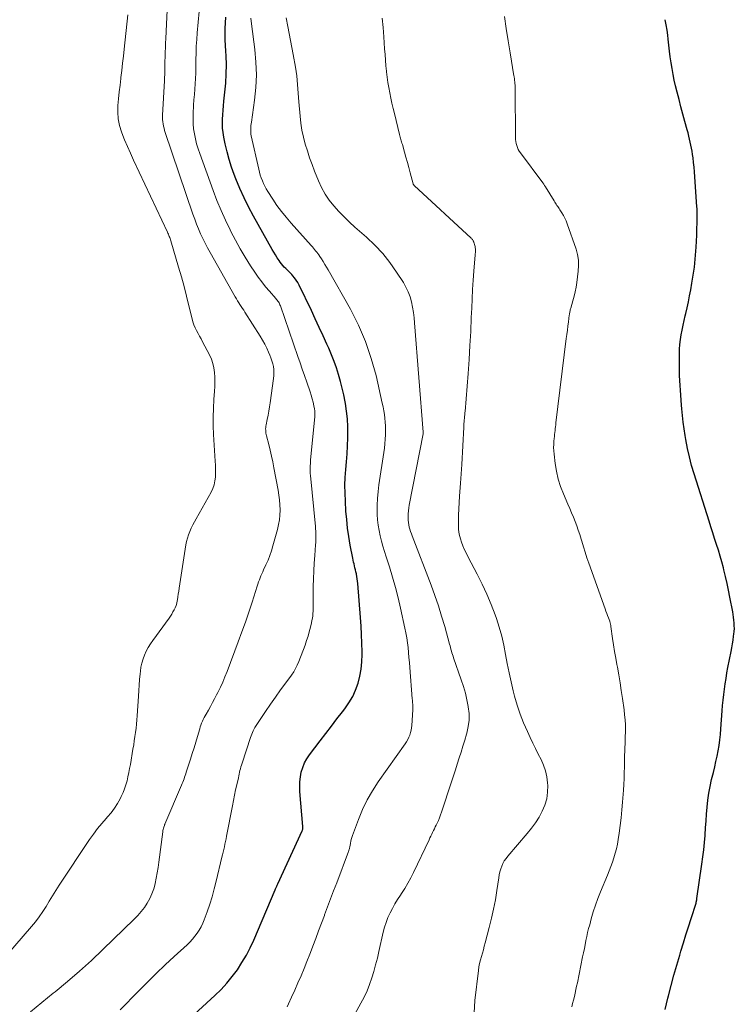
# Model space of a CAD drawing. Units: feet. Extents: x 2039990 to 2045000, y 535208 to 540007.
# Drawn here: x 2041191 to 2041296, y 535739 to 535885 of the extents above; entities that cross this region are included whole.
import ezdxf

# ---------------------------------------------------------------- set-up
doc = ezdxf.new("R2010")
doc.units = ezdxf.units.FT
doc.header["$LTSCALE"] = 100
doc.header["$MEASUREMENT"] = 0
doc.layers.add('CONTOUR INDEX', color=32, linetype='Continuous', lineweight=25)
doc.layers.add('CONTOUR INTERMEDIATE', color=40, linetype='Continuous', lineweight=15)

msp = doc.modelspace()

# ---------------------------------------------------------------- linework, layer by layer
at = {"layer": 'CONTOUR INDEX', "flags": 128}
for points, elevation in [([(2041215.18, 535736.55), (2041219.46, 535740.48), (2041220.36, 535741.36), (2041221.22, 535742.29), (2041222.02, 535743.26), (2041222.78, 535744.27), (2041223.46, 535745.33), (2041224.11, 535746.42), (2041224.68, 535747.54), (2041225.22, 535748.68), (2041228.4, 535756.12), (2041228.44, 535756.23), (2041228.49, 535756.34), (2041228.54, 535756.45), (2041228.58, 535756.56), (2041228.63, 535756.67), (2041228.68, 535756.78), (2041228.73, 535756.89), (2041228.78, 535757), (2041232.38, 535764.84), (2041232.41, 535764.92), (2041232.44, 535764.99), (2041232.46, 535765.07), (2041232.47, 535765.15), (2041232.48, 535765.23), (2041232.49, 535765.31), (2041232.49, 535765.39), (2041232.48, 535765.48), (2041232.05, 535770.66), (2041232.03, 535771.38), (2041232.04, 535772.1), (2041232.13, 535772.82), (2041232.25, 535773.53), (2041232.46, 535774.22), (2041232.72, 535774.89), (2041233.06, 535775.51), (2041233.46, 535776.11), (2041235.04, 535778.17), (2041235.87, 535779.25), (2041236.7, 535780.32), (2041237.53, 535781.4), (2041238.36, 535782.47), (2041238.7, 535782.9), (2041239.31, 535783.78), (2041239.86, 535784.7), (2041240.29, 535785.67), (2041240.65, 535786.68), (2041240.91, 535787.73), (2041241.11, 535788.79), (2041241.21, 535789.86), (2041241.25, 535790.93), (2041241.24, 535791.32), (2041241.22, 535792.6), (2041241.17, 535793.88), (2041241.1, 535795.15), (2041241.01, 535796.42), (2041240.6, 535801.47), (2041240.57, 535801.81), (2041240.53, 535802.14), (2041240.47, 535802.48), (2041240.41, 535802.81), (2041240.4, 535802.9), (2041240.34, 535803.19), (2041240.27, 535803.48), (2041240.2, 535803.76), (2041240.13, 535804.05), (2041240.06, 535804.34), (2041239.99, 535804.62), (2041239.93, 535804.91), (2041239.87, 535805.2), (2041239.5, 535807.13), (2041239.29, 535808.38), (2041239.1, 535809.64), (2041238.97, 535810.9), (2041238.86, 535812.17), (2041238.77, 535813.64), (2041238.72, 535814.81), (2041238.71, 535815.98), (2041238.76, 535817.15), (2041238.85, 535818.32), (2041238.95, 535819.48), (2041239.04, 535820.65), (2041239.1, 535821.82), (2041239.14, 535823), (2041239.15, 535823.49), (2041239.14, 535824.65), (2041239.09, 535825.8), (2041238.96, 535826.95), (2041238.79, 535828.09), (2041238.75, 535828.33), (2041238.55, 535829.35), (2041238.32, 535830.36), (2041238.06, 535831.37), (2041237.77, 535832.37), (2041237.45, 535833.35), (2041237.1, 535834.33), (2041236.72, 535835.3), (2041236.31, 535836.26), (2041236.04, 535836.86), (2041235.48, 535838.11), (2041234.91, 535839.36), (2041234.32, 535840.6), (2041233.74, 535841.84), (2041231.93, 535845.61), (2041231.73, 535845.98), (2041231.51, 535846.34), (2041231.26, 535846.68), (2041230.99, 535847), (2041230.85, 535847.16), (2041230.63, 535847.39), (2041230.41, 535847.62), (2041230.19, 535847.84), (2041229.96, 535848.06), (2041229.73, 535848.28), (2041229.52, 535848.51), (2041229.32, 535848.75), (2041229.14, 535849.01), (2041228.95, 535849.28), (2041228.69, 535849.67), (2041228.43, 535850.08), (2041228.19, 535850.48), (2041227.95, 535850.9), (2041225.17, 535855.84), (2041224.45, 535857.18), (2041223.77, 535858.54), (2041223.15, 535859.93), (2041222.56, 535861.34), (2041222.32, 535861.97), (2041221.91, 535863.08), (2041221.55, 535864.21), (2041221.25, 535865.35), (2041220.98, 535866.5), (2041220.77, 535867.52), (2041220.66, 535868.18), (2041220.59, 535868.84), (2041220.56, 535869.5), (2041220.58, 535870.16), (2041220.62, 535870.83), (2041220.67, 535871.5), (2041220.73, 535872.16), (2041220.8, 535872.83), (2041220.95, 535874.18), (2041221.07, 535875.52), (2041221.14, 535876.86), (2041221.15, 535878.2), (2041221.1, 535879.54), (2041221.06, 535880.22), (2041221, 535881.9), (2041220.99, 535883.58), (2041221.06, 535885.26)], 820), ([(2041286.13, 535738.37), (2041286.54, 535740.08), (2041286.63, 535740.44), (2041287.02, 535741.95), (2041287.42, 535743.46), (2041287.85, 535744.96), (2041288.29, 535746.46), (2041288.47, 535747.04), (2041288.84, 535748.24), (2041289.21, 535749.45), (2041289.58, 535750.65), (2041289.96, 535751.85), (2041290.7, 535754.15), (2041290.71, 535754.2), (2041290.73, 535754.25), (2041290.74, 535754.31), (2041290.76, 535754.36), (2041290.77, 535754.42), (2041290.78, 535754.47), (2041290.79, 535754.53), (2041290.8, 535754.58), (2041290.81, 535754.66), (2041290.82, 535754.72), (2041290.83, 535754.78), (2041290.84, 535754.84), (2041291.58, 535759.9), (2041291.72, 535760.97), (2041291.84, 535762.03), (2041291.94, 535763.1), (2041292.03, 535764.17), (2041292.03, 535764.25), (2041292.1, 535765.28), (2041292.18, 535766.31), (2041292.26, 535767.33), (2041292.35, 535768.36), (2041292.46, 535769.38), (2041292.6, 535770.4), (2041292.79, 535771.41), (2041293.01, 535772.42), (2041293.28, 535773.49), (2041293.47, 535774.29), (2041293.65, 535775.08), (2041293.82, 535775.88), (2041293.97, 535776.69), (2041294.11, 535777.49), (2041294.23, 535778.3), (2041294.32, 535779.11), (2041294.39, 535779.92), (2041294.57, 535782.59), (2041294.64, 535783.4), (2041294.71, 535784.2), (2041294.8, 535785.01), (2041294.9, 535785.81), (2041295.01, 535786.61), (2041295.14, 535787.41), (2041295.28, 535788.21), (2041295.43, 535789.01), (2041295.91, 535791.37), (2041296.02, 535791.93), (2041296.12, 535792.5), (2041296.2, 535793.06), (2041296.27, 535793.63), (2041296.31, 535793.94), (2041296.35, 535794.36), (2041296.37, 535794.77), (2041296.36, 535795.19), (2041296.35, 535795.61), (2041296.31, 535796.02), (2041296.26, 535796.44), (2041296.2, 535796.85), (2041296.13, 535797.26), (2041295.72, 535799.41), (2041295.51, 535800.44), (2041295.3, 535801.46), (2041295.06, 535802.48), (2041294.82, 535803.49), (2041294.75, 535803.76), (2041294.52, 535804.63), (2041294.27, 535805.51), (2041294.01, 535806.37), (2041293.74, 535807.24), (2041293.45, 535808.1), (2041293.17, 535808.96), (2041292.89, 535809.82), (2041292.62, 535810.69), (2041290.41, 535817.66), (2041290.04, 535818.92), (2041289.71, 535820.18), (2041289.43, 535821.45), (2041289.19, 535822.74), (2041289.09, 535823.34), (2041288.94, 535824.33), (2041288.81, 535825.32), (2041288.7, 535826.32), (2041288.61, 535827.31), (2041288.56, 535827.85), (2041288.5, 535828.58), (2041288.45, 535829.31), (2041288.39, 535830.04), (2041288.33, 535830.77), (2041288.29, 535831.5), (2041288.25, 535832.24), (2041288.24, 535832.97), (2041288.23, 535833.7), (2041288.25, 535835.4), (2041288.27, 535836.11), (2041288.31, 535836.83), (2041288.39, 535837.54), (2041288.5, 535838.26), (2041288.63, 535838.96), (2041288.77, 535839.67), (2041288.92, 535840.37), (2041289.09, 535841.07), (2041289.17, 535841.41), (2041289.37, 535842.27), (2041289.57, 535843.14), (2041289.75, 535844.02), (2041289.91, 535844.89), (2041290.1, 535845.92), (2041290.29, 535847.1), (2041290.46, 535848.27), (2041290.58, 535849.46), (2041290.68, 535850.64), (2041290.72, 535851.24), (2041290.77, 535852.13), (2041290.81, 535853.02), (2041290.83, 535853.92), (2041290.85, 535854.81), (2041290.86, 535856.4), (2041290.86, 535856.5), (2041290.86, 535856.6), (2041290.86, 535856.7), (2041290.86, 535856.8), (2041290.85, 535856.9), (2041290.85, 535857), (2041290.84, 535857.1), (2041290.84, 535857.2), (2041290.54, 535861.65), (2041290.48, 535862.36), (2041290.42, 535863.06), (2041290.34, 535863.77), (2041290.26, 535864.47), (2041290.19, 535864.96), (2041290.12, 535865.42), (2041290.05, 535865.88), (2041289.95, 535866.33), (2041289.85, 535866.78), (2041289.74, 535867.23), (2041289.63, 535867.68), (2041289.51, 535868.13), (2041289.39, 535868.58), (2041289.04, 535869.84), (2041288.74, 535870.91), (2041288.45, 535871.99), (2041288.18, 535873.07), (2041287.91, 535874.15), (2041287.68, 535875.1), (2041287.48, 535875.96), (2041287.3, 535876.81), (2041287.15, 535877.67), (2041287.01, 535878.53), (2041286.89, 535879.4), (2041286.77, 535880.26), (2041286.67, 535881.13), (2041286.56, 535882), (2041286.5, 535882.59), (2041286.4, 535883.36), (2041286.28, 535884.13), (2041286.14, 535884.9)], 840)]:
    msp.add_lwpolyline(points, dxfattribs=dict(at, elevation=elevation))
at = {"layer": 'CONTOUR INTERMEDIATE', "flags": 128}
for points, elevation in [([(2041205.43, 535738.34), (2041208.13, 535741.1), (2041209.43, 535742.41), (2041210.75, 535743.71), (2041212.09, 535744.99), (2041213.44, 535746.25), (2041215.33, 535747.98), (2041215.74, 535748.38), (2041216.13, 535748.79), (2041216.49, 535749.23), (2041216.84, 535749.68), (2041217.15, 535750.15), (2041217.43, 535750.64), (2041217.67, 535751.15), (2041217.89, 535751.68), (2041218.31, 535752.84), (2041218.69, 535753.96), (2041219.05, 535755.09), (2041219.37, 535756.24), (2041219.66, 535757.39), (2041220.5, 535760.92), (2041220.6, 535761.31), (2041220.69, 535761.7), (2041220.77, 535762.1), (2041220.86, 535762.49), (2041220.94, 535762.88), (2041221.02, 535763.28), (2041221.1, 535763.67), (2041221.18, 535764.07), (2041222.04, 535768.53), (2041222.2, 535769.32), (2041222.36, 535770.1), (2041222.53, 535770.89), (2041222.7, 535771.67), (2041222.93, 535772.69), (2041222.99, 535772.96), (2041223.05, 535773.23), (2041223.11, 535773.5), (2041223.17, 535773.77), (2041223.23, 535774.04), (2041223.3, 535774.31), (2041223.38, 535774.58), (2041223.47, 535774.84), (2041224.73, 535778.63), (2041224.92, 535779.14), (2041225.13, 535779.63), (2041225.39, 535780.11), (2041225.67, 535780.57), (2041226.97, 535782.5), (2041227.69, 535783.57), (2041228.43, 535784.63), (2041229.18, 535785.69), (2041229.94, 535786.73), (2041230.79, 535787.88), (2041231.12, 535788.36), (2041231.41, 535788.86), (2041231.66, 535789.37), (2041231.89, 535789.9), (2041232.8, 535792.34), (2041233.03, 535792.99), (2041233.25, 535793.64), (2041233.43, 535794.31), (2041233.6, 535794.97), (2041233.76, 535795.65), (2041233.83, 535795.98), (2041233.89, 535796.32), (2041233.94, 535796.65), (2041233.97, 535796.99), (2041234, 535797.33), (2041234.02, 535797.67), (2041234.03, 535798.01), (2041234.03, 535798.35), (2041234.03, 535801.02), (2041234.04, 535802.16), (2041234.08, 535803.3), (2041234.14, 535804.44), (2041234.23, 535805.57), (2041234.37, 535807.18), (2041234.4, 535807.51), (2041234.41, 535807.85), (2041234.42, 535808.18), (2041234.42, 535808.52), (2041234.41, 535808.86), (2041234.39, 535809.19), (2041234.37, 535809.53), (2041234.34, 535809.86), (2041233.59, 535817.44), (2041233.57, 535817.73), (2041233.55, 535818.02), (2041233.55, 535818.31), (2041233.56, 535818.6), (2041233.57, 535818.89), (2041233.59, 535819.18), (2041233.61, 535819.47), (2041233.63, 535819.76), (2041234.24, 535826.13), (2041234.25, 535826.43), (2041234.25, 535826.72), (2041234.23, 535827.01), (2041234.19, 535827.31), (2041234.1, 535827.76), (2041234, 535828.28), (2041233.88, 535828.79), (2041233.73, 535829.3), (2041233.57, 535829.8), (2041233.05, 535831.27), (2041232.73, 535832.21), (2041232.4, 535833.15), (2041232.08, 535834.09), (2041231.75, 535835.03), (2041229.15, 535842.55), (2041229.09, 535842.7), (2041229.03, 535842.84), (2041228.96, 535842.98), (2041228.87, 535843.12), (2041228.79, 535843.25), (2041228.69, 535843.38), (2041228.6, 535843.5), (2041228.49, 535843.62), (2041227.52, 535844.71), (2041226.94, 535845.38), (2041226.39, 535846.08), (2041225.86, 535846.79), (2041225.36, 535847.52), (2041224.73, 535848.49), (2041223.96, 535849.73), (2041223.21, 535850.98), (2041222.5, 535852.26), (2041221.82, 535853.56), (2041221.71, 535853.78), (2041221.02, 535855.21), (2041220.37, 535856.65), (2041219.76, 535858.12), (2041219.19, 535859.6), (2041217.21, 535865.07), (2041216.97, 535865.79), (2041216.75, 535866.51), (2041216.57, 535867.24), (2041216.42, 535867.98), (2041216.31, 535868.73), (2041216.24, 535869.47), (2041216.22, 535870.22), (2041216.24, 535870.98), (2041216.31, 535872.27), (2041216.36, 535873.05), (2041216.41, 535873.84), (2041216.47, 535874.62), (2041216.53, 535875.4), (2041216.58, 535876.19), (2041216.62, 535876.97), (2041216.64, 535877.76), (2041216.65, 535878.54), (2041216.65, 535878.97), (2041216.66, 535879.98), (2041216.7, 535880.98), (2041216.76, 535881.97), (2041216.83, 535882.97), (2041217.71, 535892.47)], 816), ([(2041214.97, 535772.78), (2041215.05, 535773.02), (2041215.14, 535773.26), (2041215.22, 535773.5), (2041215.85, 535775.45), (2041216.11, 535776.29), (2041216.38, 535777.13), (2041216.63, 535777.97), (2041216.88, 535778.82), (2041217.2, 535779.93), (2041217.29, 535780.22), (2041217.39, 535780.5), (2041217.49, 535780.78), (2041217.6, 535781.06), (2041217.73, 535781.34), (2041217.86, 535781.61), (2041218, 535781.87), (2041218.14, 535782.13), (2041218.49, 535782.71), (2041218.81, 535783.26), (2041219.12, 535783.82), (2041219.42, 535784.39), (2041219.71, 535784.95), (2041219.89, 535785.33), (2041220.26, 535786.09), (2041220.61, 535786.86), (2041220.94, 535787.64), (2041221.25, 535788.43), (2041222.92, 535792.81), (2041223.46, 535794.27), (2041223.99, 535795.74), (2041224.49, 535797.22), (2041224.98, 535798.7), (2041225.73, 535801.06), (2041225.83, 535801.36), (2041225.93, 535801.67), (2041226.04, 535801.97), (2041226.16, 535802.27), (2041226.27, 535802.57), (2041226.4, 535802.87), (2041226.53, 535803.16), (2041226.66, 535803.46), (2041227.02, 535804.23), (2041227.32, 535804.91), (2041227.6, 535805.6), (2041227.84, 535806.3), (2041228.05, 535807.02), (2041228.73, 535809.46), (2041228.89, 535810.16), (2041229.01, 535810.87), (2041229.08, 535811.58), (2041229.11, 535812.3), (2041229.11, 535812.34), (2041229.08, 535813.08), (2041229.03, 535813.81), (2041228.94, 535814.54), (2041228.82, 535815.27), (2041228.19, 535818.58), (2041228.01, 535819.44), (2041227.83, 535820.3), (2041227.63, 535821.16), (2041227.43, 535822.01), (2041227.1, 535823.31), (2041227.05, 535823.51), (2041227.02, 535823.71), (2041226.99, 535823.91), (2041226.98, 535824.12), (2041226.97, 535824.32), (2041226.98, 535824.52), (2041227, 535824.72), (2041227.04, 535824.92), (2041227.2, 535825.74), (2041227.32, 535826.35), (2041227.44, 535826.96), (2041227.54, 535827.58), (2041227.63, 535828.19), (2041228.14, 535831.79), (2041228.19, 535832.23), (2041228.2, 535832.67), (2041228.17, 535833.11), (2041228.11, 535833.55), (2041228.01, 535833.98), (2041227.9, 535834.41), (2041227.75, 535834.83), (2041227.59, 535835.25), (2041227.41, 535835.67), (2041227.13, 535836.29), (2041226.83, 535836.89), (2041226.5, 535837.48), (2041226.15, 535838.06), (2041223.9, 535841.61), (2041223.72, 535841.89), (2041223.53, 535842.17), (2041223.35, 535842.45), (2041223.17, 535842.73), (2041222.99, 535843.01), (2041222.81, 535843.3), (2041222.64, 535843.59), (2041222.47, 535843.88), (2041218.75, 535850.44), (2041218.38, 535851.12), (2041218.01, 535851.81), (2041217.67, 535852.51), (2041217.34, 535853.21), (2041217.03, 535853.92), (2041216.73, 535854.64), (2041216.46, 535855.37), (2041216.2, 535856.1), (2041212.1, 535868.2), (2041212, 535868.51), (2041211.92, 535868.83), (2041211.85, 535869.15), (2041211.79, 535869.47), (2041211.75, 535869.8), (2041211.72, 535870.12), (2041211.71, 535870.45), (2041211.72, 535870.78), (2041211.99, 535875.84), (2041212, 535876.05), (2041212.01, 535876.26), (2041212.01, 535876.46), (2041212.02, 535876.67), (2041212.03, 535876.88), (2041212.03, 535877.09), (2041212.03, 535877.3), (2041212.03, 535877.51), (2041212.03, 535877.61), (2041212.04, 535877.87), (2041212.04, 535878.13), (2041212.05, 535878.39), (2041212.05, 535878.65), (2041212.08, 535879.45), (2041212.1, 535880.11), (2041212.13, 535880.77), (2041212.16, 535881.43), (2041212.19, 535882.09), (2041212.45, 535887.37)], 812), ([(2041188.62, 535746.39), (2041192.31, 535750.67), (2041192.89, 535751.38), (2041193.45, 535752.11), (2041193.96, 535752.88), (2041194.45, 535753.66), (2041194.92, 535754.45), (2041195.4, 535755.24), (2041195.89, 535756.02), (2041196.4, 535756.79), (2041200.9, 535763.56), (2041201.47, 535764.37), (2041202.06, 535765.16), (2041202.69, 535765.92), (2041203.34, 535766.66), (2041203.57, 535766.9), (2041204.1, 535767.52), (2041204.59, 535768.17), (2041205.02, 535768.86), (2041205.42, 535769.58), (2041205.6, 535769.94), (2041205.86, 535770.5), (2041206.09, 535771.07), (2041206.28, 535771.66), (2041206.45, 535772.25), (2041206.58, 535772.85), (2041206.71, 535773.46), (2041206.83, 535774.06), (2041206.94, 535774.67), (2041207.32, 535776.94), (2041207.43, 535777.56), (2041207.52, 535778.17), (2041207.61, 535778.79), (2041207.7, 535779.4), (2041207.78, 535780.02), (2041207.85, 535780.64), (2041207.9, 535781.26), (2041207.95, 535781.88), (2041208.12, 535784.77), (2041208.17, 535785.6), (2041208.23, 535786.42), (2041208.3, 535787.24), (2041208.38, 535788.06), (2041208.42, 535788.46), (2041208.51, 535789.08), (2041208.63, 535789.68), (2041208.81, 535790.28), (2041209.03, 535790.86), (2041209.29, 535791.43), (2041209.58, 535791.98), (2041209.91, 535792.51), (2041210.26, 535793.03), (2041212.67, 535796.33), (2041212.88, 535796.62), (2041213.07, 535796.92), (2041213.25, 535797.23), (2041213.42, 535797.54), (2041213.57, 535797.86), (2041213.7, 535798.19), (2041213.8, 535798.53), (2041213.87, 535798.87), (2041213.9, 535799.03), (2041213.97, 535799.45), (2041214.04, 535799.88), (2041214.1, 535800.31), (2041214.17, 535800.74), (2041215.15, 535807.16), (2041215.25, 535807.68), (2041215.38, 535808.18), (2041215.55, 535808.67), (2041215.74, 535809.16), (2041215.96, 535809.64), (2041216.19, 535810.11), (2041216.43, 535810.58), (2041216.68, 535811.04), (2041218.89, 535814.99), (2041219.14, 535815.52), (2041219.33, 535816.06), (2041219.45, 535816.63), (2041219.52, 535817.21), (2041219.53, 535817.8), (2041219.53, 535818.39), (2041219.52, 535818.98), (2041219.49, 535819.57), (2041219.26, 535823.48), (2041219.21, 535824.78), (2041219.19, 535826.09), (2041219.24, 535827.39), (2041219.32, 535828.69), (2041219.42, 535829.92), (2041219.46, 535830.61), (2041219.47, 535831.3), (2041219.45, 535831.99), (2041219.41, 535832.68), (2041219.31, 535833.36), (2041219.16, 535834.02), (2041218.93, 535834.66), (2041218.65, 535835.29), (2041217.62, 535837.23), (2041217.4, 535837.64), (2041217.18, 535838.06), (2041216.96, 535838.47), (2041216.73, 535838.88), (2041216.53, 535839.3), (2041216.34, 535839.73), (2041216.19, 535840.17), (2041216.07, 535840.62), (2041215.6, 535842.57), (2041215.25, 535844), (2041214.88, 535845.43), (2041214.49, 535846.84), (2041214.09, 535848.26), (2041212.93, 535852.17), (2041212.87, 535852.33), (2041212.82, 535852.49), (2041212.76, 535852.65), (2041212.7, 535852.81), (2041212.64, 535852.97), (2041212.57, 535853.13), (2041212.5, 535853.28), (2041212.43, 535853.44), (2041207.4, 535864.13), (2041206.95, 535865.12), (2041206.5, 535866.12), (2041206.08, 535867.13), (2041205.68, 535868.15), (2041205.62, 535868.3), (2041205.32, 535869.25), (2041205.12, 535870.22), (2041205.06, 535871.2), (2041205.09, 535872.19), (2041205.19, 535873.2), (2041205.29, 535874.2), (2041205.41, 535875.21), (2041205.52, 535876.21), (2041205.53, 535876.32), (2041205.66, 535877.38), (2041205.78, 535878.44), (2041205.9, 535879.5), (2041206.02, 535880.56), (2041206.57, 535885.6)], 808), ([(2041230.14, 535738.8), (2041230.34, 535739.21), (2041230.82, 535740.24), (2041231.29, 535741.28), (2041231.75, 535742.33), (2041232.21, 535743.38), (2041232.65, 535744.44), (2041233.08, 535745.5), (2041233.5, 535746.56), (2041233.91, 535747.63), (2041233.95, 535747.75), (2041234.38, 535748.89), (2041234.81, 535750.02), (2041235.24, 535751.16), (2041235.66, 535752.29), (2041235.7, 535752.39), (2041236.15, 535753.57), (2041236.59, 535754.75), (2041237.04, 535755.94), (2041237.49, 535757.12), (2041239.24, 535761.76), (2041239.28, 535761.87), (2041239.31, 535761.98), (2041239.34, 535762.09), (2041239.38, 535762.2), (2041239.4, 535762.31), (2041239.43, 535762.42), (2041239.45, 535762.53), (2041239.47, 535762.65), (2041239.53, 535763), (2041239.58, 535763.29), (2041239.65, 535763.57), (2041239.73, 535763.85), (2041239.82, 535764.13), (2041240.71, 535766.54), (2041241.31, 535767.99), (2041241.98, 535769.41), (2041242.77, 535770.76), (2041243.62, 535772.08), (2041247.63, 535777.73), (2041247.83, 535778.03), (2041248.01, 535778.35), (2041248.17, 535778.68), (2041248.31, 535779.02), (2041248.42, 535779.37), (2041248.52, 535779.72), (2041248.57, 535780.08), (2041248.61, 535780.44), (2041248.74, 535782.77), (2041248.74, 535782.98), (2041248.75, 535783.18), (2041248.74, 535783.38), (2041248.74, 535783.58), (2041248.72, 535783.78), (2041248.71, 535783.98), (2041248.69, 535784.18), (2041248.68, 535784.38), (2041248.31, 535789.02), (2041248.25, 535789.75), (2041248.19, 535790.49), (2041248.12, 535791.22), (2041248.05, 535791.95), (2041247.96, 535792.69), (2041247.86, 535793.42), (2041247.73, 535794.14), (2041247.59, 535794.86), (2041246.95, 535797.8), (2041246.59, 535799.34), (2041246.2, 535800.88), (2041245.76, 535802.4), (2041245.29, 535803.92), (2041244.81, 535805.41), (2041244.57, 535806.18), (2041244.34, 535806.95), (2041244.13, 535807.72), (2041243.92, 535808.5), (2041243.76, 535809.28), (2041243.62, 535810.07), (2041243.54, 535810.86), (2041243.5, 535811.66), (2041243.48, 535812.06), (2041243.49, 535813.05), (2041243.52, 535814.05), (2041243.61, 535815.04), (2041243.73, 535816.04), (2041244.46, 535820.83), (2041244.55, 535821.48), (2041244.62, 535822.14), (2041244.67, 535822.8), (2041244.7, 535823.46), (2041244.71, 535823.66), (2041244.71, 535824.22), (2041244.7, 535824.79), (2041244.67, 535825.35), (2041244.62, 535825.91), (2041244.55, 535826.47), (2041244.46, 535827.02), (2041244.36, 535827.58), (2041244.24, 535828.13), (2041243.31, 535832.22), (2041242.61, 535834.77), (2041241.77, 535837.27), (2041240.71, 535839.69), (2041239.51, 535842.05), (2041236.24, 535847.85), (2041236, 535848.27), (2041235.75, 535848.68), (2041235.49, 535849.09), (2041235.23, 535849.49), (2041234.97, 535849.87), (2041234.83, 535850.08), (2041234.68, 535850.29), (2041234.53, 535850.49), (2041234.37, 535850.69), (2041234.21, 535850.89), (2041234.05, 535851.08), (2041233.89, 535851.27), (2041233.72, 535851.46), (2041230.74, 535854.8), (2041230.01, 535855.65), (2041229.31, 535856.52), (2041228.65, 535857.42), (2041228.02, 535858.35), (2041227.29, 535859.48), (2041227.06, 535859.86), (2041226.84, 535860.25), (2041226.65, 535860.65), (2041226.48, 535861.07), (2041226.32, 535861.49), (2041226.18, 535861.91), (2041226.06, 535862.34), (2041225.95, 535862.77), (2041224.85, 535867.71), (2041224.8, 535867.96), (2041224.77, 535868.21), (2041224.76, 535868.46), (2041224.76, 535868.72), (2041224.77, 535868.97), (2041224.8, 535869.22), (2041224.82, 535869.48), (2041224.86, 535869.73), (2041225.33, 535872.98), (2041225.52, 535874.86), (2041225.61, 535876.74), (2041225.54, 535878.62), (2041225.37, 535880.5), (2041224.87, 535884.27), (2041224.79, 535885.1)], 824), ([(2041240.16, 535737.68), (2041241.08, 535739.33), (2041241.55, 535740.23), (2041241.98, 535741.15), (2041242.35, 535742.1), (2041242.69, 535743.06), (2041242.98, 535744.03), (2041243.26, 535745.01), (2041243.51, 535746), (2041243.75, 535746.99), (2041244.38, 535749.84), (2041244.57, 535750.57), (2041244.8, 535751.29), (2041245.08, 535752), (2041245.39, 535752.69), (2041245.74, 535753.36), (2041246.11, 535754.02), (2041246.51, 535754.67), (2041246.92, 535755.31), (2041247.07, 535755.55), (2041247.56, 535756.31), (2041248.02, 535757.08), (2041248.45, 535757.87), (2041248.86, 535758.68), (2041251.17, 535763.5), (2041251.3, 535763.78), (2041251.43, 535764.05), (2041251.56, 535764.33), (2041251.69, 535764.6), (2041251.82, 535764.88), (2041251.95, 535765.15), (2041252.08, 535765.42), (2041252.22, 535765.7), (2041252.35, 535765.95), (2041252.54, 535766.36), (2041252.71, 535766.77), (2041252.87, 535767.19), (2041253.02, 535767.61), (2041254.49, 535772.09), (2041254.77, 535772.97), (2041255.06, 535773.85), (2041255.34, 535774.73), (2041255.63, 535775.62), (2041255.91, 535776.5), (2041256.18, 535777.38), (2041256.45, 535778.27), (2041256.72, 535779.15), (2041256.77, 535779.31), (2041256.98, 535780.27), (2041257.11, 535781.24), (2041257.09, 535782.22), (2041256.98, 535783.21), (2041256.98, 535783.24), (2041256.77, 535784.24), (2041256.54, 535785.23), (2041256.26, 535786.21), (2041255.94, 535787.18), (2041254.8, 535790.44), (2041254.72, 535790.69), (2041254.64, 535790.94), (2041254.56, 535791.2), (2041254.48, 535791.45), (2041254.41, 535791.71), (2041254.34, 535791.96), (2041254.27, 535792.22), (2041254.2, 535792.47), (2041253.48, 535795.07), (2041253.02, 535796.62), (2041252.54, 535798.15), (2041252.01, 535799.68), (2041251.46, 535801.19), (2041248.67, 535808.49), (2041248.55, 535808.81), (2041248.44, 535809.14), (2041248.33, 535809.47), (2041248.24, 535809.81), (2041248.16, 535810.15), (2041248.1, 535810.49), (2041248.07, 535810.83), (2041248.05, 535811.18), (2041248.06, 535811.34), (2041248.07, 535811.77), (2041248.1, 535812.2), (2041248.15, 535812.63), (2041248.22, 535813.05), (2041250.27, 535823.6), (2041250.27, 535823.62), (2041250.28, 535823.63), (2041250.28, 535823.65), (2041250.28, 535823.67), (2041250.28, 535823.74), (2041250.28, 535823.84), (2041249.03, 535840.01), (2041248.96, 535840.79), (2041248.86, 535841.58), (2041248.72, 535842.36), (2041248.57, 535843.14), (2041248.36, 535843.89), (2041248.09, 535844.63), (2041247.75, 535845.33), (2041247.36, 535846.01), (2041246.35, 535847.55), (2041245.37, 535848.94), (2041244.31, 535850.27), (2041243.15, 535851.51), (2041241.91, 535852.69), (2041240.19, 535854.21), (2041239.37, 535854.95), (2041238.58, 535855.72), (2041237.81, 535856.52), (2041237.07, 535857.33), (2041236.39, 535858.19), (2041235.77, 535859.09), (2041235.25, 535860.05), (2041234.79, 535861.05), (2041234.22, 535862.49), (2041233.84, 535863.48), (2041233.48, 535864.47), (2041233.15, 535865.47), (2041232.84, 535866.48), (2041232.57, 535867.5), (2041232.35, 535868.53), (2041232.18, 535869.57), (2041232.06, 535870.62), (2041231.88, 535872.75), (2041231.82, 535873.39), (2041231.78, 535874.03), (2041231.73, 535874.67), (2041231.69, 535875.31), (2041231.64, 535875.95), (2041231.57, 535876.59), (2041231.49, 535877.22), (2041231.38, 535877.85), (2041231.05, 535879.73), (2041230.86, 535880.77), (2041230.67, 535881.81), (2041230.47, 535882.85), (2041230.26, 535883.89), (2041230, 535885.19)], 828), ([(2041257.83, 535737.88), (2041257.96, 535739.72), (2041258.48, 535744.18), (2041258.55, 535744.7), (2041258.65, 535745.22), (2041258.77, 535745.73), (2041258.91, 535746.24), (2041259.06, 535746.74), (2041259.21, 535747.25), (2041259.35, 535747.76), (2041259.49, 535748.27), (2041260.09, 535750.54), (2041260.43, 535751.9), (2041260.73, 535753.26), (2041260.99, 535754.63), (2041261.21, 535756.01), (2041261.49, 535757.9), (2041261.56, 535758.33), (2041261.66, 535758.76), (2041261.79, 535759.19), (2041261.93, 535759.6), (2041262.11, 535760.01), (2041262.31, 535760.39), (2041262.56, 535760.76), (2041262.83, 535761.1), (2041265.71, 535764.44), (2041266.33, 535765.22), (2041266.92, 535766.02), (2041267.45, 535766.87), (2041267.93, 535767.74), (2041268.31, 535768.65), (2041268.59, 535769.58), (2041268.71, 535770.54), (2041268.73, 535771.53), (2041268.71, 535771.96), (2041268.6, 535772.85), (2041268.41, 535773.73), (2041268.12, 535774.57), (2041267.75, 535775.39), (2041267.33, 535776.2), (2041266.92, 535777.01), (2041266.52, 535777.83), (2041266.13, 535778.66), (2041265.72, 535779.54), (2041265.17, 535780.82), (2041264.66, 535782.12), (2041264.23, 535783.45), (2041263.84, 535784.79), (2041263.64, 535785.55), (2041263.31, 535786.9), (2041263.01, 535788.24), (2041262.74, 535789.6), (2041262.5, 535790.96), (2041262.25, 535792.31), (2041261.94, 535793.66), (2041261.56, 535794.98), (2041261.14, 535796.29), (2041260.96, 535796.8), (2041260.37, 535798.35), (2041259.74, 535799.87), (2041259.04, 535801.36), (2041258.3, 535802.84), (2041256.96, 535805.34), (2041256.69, 535805.88), (2041256.43, 535806.44), (2041256.19, 535807), (2041255.97, 535807.57), (2041255.8, 535808.06), (2041255.7, 535808.4), (2041255.62, 535808.73), (2041255.57, 535809.08), (2041255.55, 535809.42), (2041255.54, 535810.6), (2041255.54, 535811.54), (2041255.56, 535812.48), (2041255.61, 535813.42), (2041255.67, 535814.36), (2041255.82, 535816.31), (2041255.87, 535817), (2041255.92, 535817.68), (2041255.96, 535818.37), (2041256, 535819.06), (2041256.31, 535824.61), (2041256.33, 535824.86), (2041256.34, 535825.12), (2041256.36, 535825.37), (2041256.38, 535825.63), (2041256.41, 535825.93), (2041256.41, 535826.03), (2041256.42, 535826.13), (2041256.43, 535826.23), (2041256.44, 535826.34), (2041256.45, 535826.38), (2041256.46, 535826.51), (2041256.47, 535826.64), (2041256.48, 535826.76), (2041256.49, 535826.89), (2041256.94, 535832.55), (2041257.09, 535834.62), (2041257.22, 535836.68), (2041257.33, 535838.75), (2041257.42, 535840.82), (2041257.48, 535842.2), (2041257.54, 535843.58), (2041257.61, 535844.95), (2041257.7, 535846.32), (2041257.8, 535847.69), (2041258, 535850.08), (2041258.01, 535850.26), (2041258.02, 535850.43), (2041258.03, 535850.61), (2041258.03, 535850.79), (2041258.03, 535850.97), (2041258.01, 535851.15), (2041257.98, 535851.33), (2041257.94, 535851.5), (2041257.8, 535851.95), (2041257.77, 535852.03), (2041257.73, 535852.12), (2041257.69, 535852.19), (2041257.64, 535852.27), (2041257.58, 535852.34), (2041257.53, 535852.41), (2041257.46, 535852.48), (2041257.4, 535852.55), (2041248.95, 535860.38), (2041248.93, 535860.39), (2041248.92, 535860.41), (2041248.9, 535860.43), (2041248.89, 535860.44), (2041248.84, 535860.52), (2041248.83, 535860.54), (2041248.82, 535860.56), (2041248.81, 535860.58), (2041248.8, 535860.6), (2041248.36, 535862.25), (2041248.15, 535863.01), (2041247.95, 535863.77), (2041247.74, 535864.53), (2041247.53, 535865.29), (2041247.21, 535866.44), (2041247.15, 535866.62), (2041247.1, 535866.81), (2041247.05, 535866.99), (2041247, 535867.17), (2041246.95, 535867.35), (2041246.9, 535867.53), (2041246.85, 535867.72), (2041246.8, 535867.9), (2041246.03, 535871.01), (2041245.84, 535871.77), (2041245.67, 535872.53), (2041245.5, 535873.3), (2041245.34, 535874.07), (2041245.2, 535874.84), (2041245.08, 535875.61), (2041244.97, 535876.39), (2041244.88, 535877.16), (2041244.87, 535877.26), (2041244.79, 535878.08), (2041244.72, 535878.91), (2041244.65, 535879.74), (2041244.59, 535880.57), (2041244.46, 535882.38), (2041244.35, 535883.74), (2041244.21, 535885.1)], 832), ([(2041272.3, 535738.78), (2041272.43, 535739.29), (2041272.56, 535739.8), (2041272.68, 535740.31), (2041272.8, 535740.82), (2041272.91, 535741.33), (2041273.02, 535741.84), (2041273.13, 535742.35), (2041273.91, 535746.21), (2041274.04, 535746.8), (2041274.16, 535747.4), (2041274.28, 535747.99), (2041274.39, 535748.59), (2041274.52, 535749.18), (2041274.65, 535749.78), (2041274.79, 535750.37), (2041274.95, 535750.95), (2041275.18, 535751.83), (2041275.48, 535752.84), (2041275.81, 535753.85), (2041276.17, 535754.84), (2041276.56, 535755.83), (2041277.58, 535758.27), (2041277.84, 535758.91), (2041278.09, 535759.55), (2041278.32, 535760.21), (2041278.54, 535760.86), (2041278.73, 535761.52), (2041278.91, 535762.19), (2041279.05, 535762.86), (2041279.17, 535763.54), (2041279.31, 535764.48), (2041279.47, 535765.63), (2041279.61, 535766.78), (2041279.73, 535767.94), (2041279.82, 535769.1), (2041279.95, 535770.86), (2041280, 535771.72), (2041280.04, 535772.58), (2041280.07, 535773.44), (2041280.1, 535774.31), (2041280.11, 535774.91), (2041280.12, 535775.47), (2041280.13, 535776.03), (2041280.15, 535776.59), (2041280.17, 535777.15), (2041280.19, 535777.71), (2041280.2, 535778.27), (2041280.22, 535778.83), (2041280.23, 535779.39), (2041280.23, 535779.77), (2041280.23, 535780.52), (2041280.2, 535781.27), (2041280.13, 535782.01), (2041280.04, 535782.75), (2041279.81, 535784.44), (2041279.63, 535785.6), (2041279.45, 535786.76), (2041279.25, 535787.92), (2041279.05, 535789.08), (2041278.98, 535789.46), (2041278.8, 535790.42), (2041278.64, 535791.39), (2041278.49, 535792.36), (2041278.35, 535793.33), (2041278.1, 535795.06), (2041278.09, 535795.16), (2041278.07, 535795.27), (2041278.05, 535795.37), (2041278.03, 535795.47), (2041278, 535795.57), (2041277.98, 535795.67), (2041277.94, 535795.77), (2041277.91, 535795.87), (2041277.73, 535796.35), (2041277.6, 535796.69), (2041277.48, 535797.03), (2041277.35, 535797.37), (2041277.23, 535797.71), (2041274.83, 535804.45), (2041274.55, 535805.26), (2041274.28, 535806.07), (2041274.02, 535806.89), (2041273.77, 535807.7), (2041273.68, 535808.02), (2041273.47, 535808.68), (2041273.26, 535809.34), (2041273.03, 535809.99), (2041272.79, 535810.63), (2041272.53, 535811.28), (2041272.28, 535811.92), (2041272.01, 535812.55), (2041271.73, 535813.19), (2041271.07, 535814.7), (2041270.64, 535815.8), (2041270.28, 535816.91), (2041270.02, 535818.05), (2041269.83, 535819.21), (2041269.67, 535820.6), (2041269.63, 535821.08), (2041269.61, 535821.56), (2041269.62, 535822.04), (2041269.65, 535822.53), (2041269.69, 535822.9), (2041269.72, 535823.2), (2041269.75, 535823.49), (2041269.78, 535823.78), (2041269.82, 535824.07), (2041269.85, 535824.37), (2041269.89, 535824.66), (2041269.92, 535824.95), (2041269.96, 535825.24), (2041271.49, 535837.7), (2041271.57, 535838.32), (2041271.65, 535838.94), (2041271.73, 535839.56), (2041271.81, 535840.17), (2041271.93, 535841.14), (2041271.95, 535841.27), (2041271.97, 535841.41), (2041272, 535841.55), (2041272.02, 535841.68), (2041272.05, 535841.82), (2041272.08, 535841.96), (2041272.12, 535842.09), (2041272.15, 535842.22), (2041272.47, 535843.29), (2041272.65, 535843.96), (2041272.81, 535844.63), (2041272.94, 535845.31), (2041273.04, 535845.99), (2041273.26, 535847.69), (2041273.31, 535848.51), (2041273.29, 535849.32), (2041273.15, 535850.12), (2041272.94, 535850.92), (2041271.64, 535854.69), (2041271.48, 535855.11), (2041271.29, 535855.53), (2041271.07, 535855.93), (2041270.83, 535856.32), (2041270.54, 535856.76), (2041270.43, 535856.93), (2041270.32, 535857.09), (2041270.21, 535857.25), (2041270.1, 535857.42), (2041269.99, 535857.58), (2041269.89, 535857.75), (2041269.78, 535857.91), (2041269.68, 535858.08), (2041268.42, 535860.14), (2041268.38, 535860.22), (2041268.33, 535860.3), (2041268.27, 535860.38), (2041268.22, 535860.45), (2041268.17, 535860.53), (2041268.12, 535860.6), (2041268.06, 535860.68), (2041268.01, 535860.75), (2041264.7, 535865.18), (2041264.53, 535865.44), (2041264.38, 535865.7), (2041264.25, 535865.97), (2041264.14, 535866.26), (2041264.06, 535866.55), (2041264, 535866.85), (2041263.96, 535867.15), (2041263.95, 535867.45), (2041263.92, 535874.55), (2041263.92, 535874.69), (2041263.92, 535874.84), (2041263.91, 535874.98), (2041263.91, 535875.12), (2041263.9, 535875.26), (2041263.89, 535875.4), (2041263.88, 535875.54), (2041263.87, 535875.68), (2041263.84, 535875.92), (2041263.83, 535876.01), (2041263.82, 535876.09), (2041263.81, 535876.17), (2041263.8, 535876.25), (2041263.78, 535876.34), (2041263.77, 535876.42), (2041263.76, 535876.5), (2041263.74, 535876.58), (2041263.16, 535879.99), (2041262.87, 535881.78), (2041262.6, 535883.57), (2041262.34, 535885.36)], 836), ([(2041192.14, 535738.07), (2041193.82, 535739.43), (2041195.51, 535740.79), (2041195.81, 535741.03), (2041197.63, 535742.54), (2041199.41, 535744.07), (2041201.16, 535745.65), (2041202.88, 535747.27), (2041207.52, 535751.75), (2041208.05, 535752.31), (2041208.56, 535752.89), (2041209.02, 535753.51), (2041209.44, 535754.15), (2041209.81, 535754.83), (2041210.13, 535755.52), (2041210.39, 535756.25), (2041210.59, 535756.99), (2041210.6, 535757.04), (2041210.77, 535757.83), (2041210.92, 535758.62), (2041211.05, 535759.41), (2041211.16, 535760.2), (2041211.74, 535764.7), (2041211.77, 535764.88), (2041211.81, 535765.05), (2041211.85, 535765.23), (2041211.89, 535765.4), (2041211.97, 535765.65), (2041211.98, 535765.7), (2041212, 535765.75), (2041212.02, 535765.79), (2041212.04, 535765.84), (2041214.51, 535771.59), (2041214.61, 535771.83), (2041214.7, 535772.06), (2041214.8, 535772.3), (2041214.88, 535772.54), (2041214.97, 535772.78)], 812)]:
    msp.add_lwpolyline(points, dxfattribs=dict(at, elevation=elevation))

doc.saveas('drawing.dxf')
